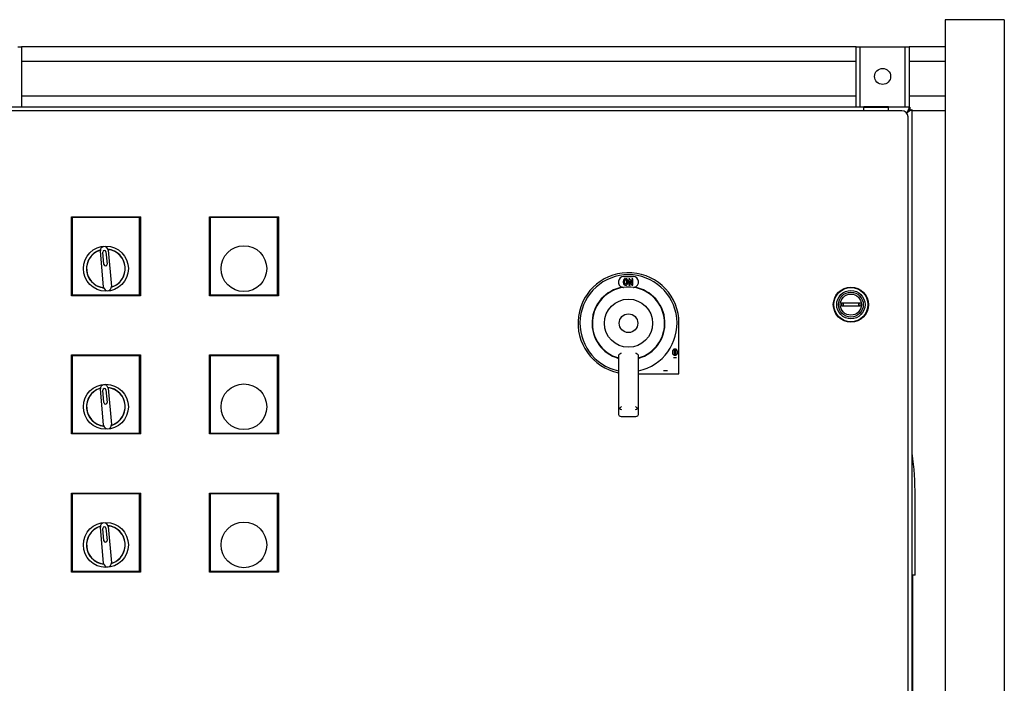
# Paper-space layout 'Sheet2' of a CAD drawing. Units: inches. Extents: x 0.28 to 8.11, y 1.22 to 10.42.
# Drawn here: x 3.79 to 4.49, y 5.16 to 5.63 of the extents above; entities that cross this region are included whole.
import ezdxf

# ---------------------------------------------------------------- set-up
doc = ezdxf.new("R2010")
doc.units = ezdxf.units.IN
doc.header["$MEASUREMENT"] = 0

psp = doc.layouts.new('Sheet2')

# ---------------------------------------------------------------- linework, layer by layer
at = {"color": 7, "linetype": 'Continuous', "lineweight": 25}
for p, q in [((4.44524132, 5.62608778), (4.44524132, 4.02194885)), ((4.47301901, 5.62608778), (4.44524132, 5.62608778)), ((4.48690799, 5.62608778), (4.47301901, 5.62608778)), ((4.48690799, 5.62608778), (4.48690799, 4.01604607)), ((3.79219473, 5.60699057), (3.7948892, 5.60699057)), ((3.7948892, 5.60699057), (3.7948892, 5.5665289)), ((4.38255579, 5.60699057), (3.7948892, 5.60699057)), ((4.38255579, 5.60699057), (4.38525026, 5.60699057)), ((4.38255579, 5.5665289), (4.38255579, 5.60699057)), ((4.38525026, 5.60699057), (4.38525026, 5.5665289)), ((4.38525026, 5.60699057), (4.39040556, 5.60699057)), ((4.39040556, 5.60699057), (4.39386973, 5.60699057)), ((4.39386973, 5.60699057), (4.40857533, 5.60699057)), ((4.40857533, 5.60699057), (4.41203976, 5.60699057)), ((4.41203976, 5.60699057), (4.4171948, 5.60699057)), ((4.4171948, 5.60699057), (4.41988926, 5.60699057)), ((4.4171948, 5.5665289), (4.4171948, 5.60699057)), ((4.41988926, 5.60699057), (4.41988926, 5.5665289)), ((4.44524132, 5.60699057), (4.41988926, 5.60699057)), ((4.38255579, 5.59657384), (3.7948892, 5.59657384)), ((4.44524132, 5.59657384), (4.41988926, 5.59657384)), ((4.38255579, 5.57226826), (3.7948892, 5.57226826)), ((4.44524132, 5.57226826), (4.41988926, 5.57226826)), ((4.38802816, 5.56446268), (3.75711338, 5.56446268)), ((4.41476473, 5.56201827), (3.76137475, 5.56201827)), ((3.7948892, 5.5665289), (3.7948892, 5.56446268)), ((4.38255579, 5.56446268), (4.38255579, 5.5665289)), ((4.38525026, 5.5665289), (4.38525026, 5.56446268)), ((4.40525041, 5.56482094), (4.38802816, 5.56482094)), ((4.38802816, 5.56482094), (4.38802816, 5.56424053)), ((4.38802816, 5.56340722), (4.38802816, 5.56424053)), ((4.40525041, 5.56424053), (4.38802816, 5.56424053)), ((4.38802816, 5.56201827), (4.38802816, 5.56340722)), ((4.40525041, 5.56424053), (4.40525041, 5.56482094)), ((4.42033174, 5.56446268), (4.40525041, 5.56446268)), ((4.40525041, 5.56340722), (4.40525041, 5.56424053)), ((4.40525041, 5.56201827), (4.40525041, 5.56340722)), ((4.4171948, 5.56446268), (4.4171948, 5.5665289)), ((4.4186651, 5.56126825), (4.41799292, 5.56059607)), ((4.41817413, 5.56038461), (4.41886144, 5.56107192)), ((4.41988926, 5.5665289), (4.41988926, 5.56446268)), ((4.41988926, 5.56243336), (4.41988926, 5.56217497)), ((4.42033174, 5.56446268), (4.42033174, 5.56293502)), ((4.42052807, 5.56273855), (4.422056, 5.56273855)), ((4.422056, 4.89952027), (4.422056, 5.56273855)), ((4.44524132, 5.56185165), (4.422056, 5.56185165)), ((4.41913912, 4.90461495), (4.41913912, 5.55764387)), ((3.82991696, 5.48736553), (3.87852812, 5.48736553)), ((3.82991696, 5.48736553), (3.83046373, 5.48681877)), ((3.82991696, 5.43181002), (3.82991696, 5.48736553)), ((3.87798136, 5.48681877), (3.83046373, 5.48681877)), ((3.83046373, 5.48681877), (3.83046373, 5.43235678)), ((3.87852812, 5.48736553), (3.87798136, 5.48681877)), ((3.87798136, 5.43235678), (3.87798136, 5.48681877)), ((3.87852812, 5.48736553), (3.87852812, 5.43181002)), ((3.92713928, 5.43181002), (3.92713928, 5.48736553)), ((3.92713928, 5.48736553), (3.92768605, 5.48681877)), ((3.92713928, 5.48736553), (3.97575044, 5.48736553)), ((3.92768605, 5.48681877), (3.92768605, 5.43235678)), ((3.97520342, 5.48681877), (3.92768605, 5.48681877)), ((3.97575044, 5.48736553), (3.97520342, 5.48681877)), ((3.97520342, 5.43235678), (3.97520342, 5.48681877)), ((3.97575044, 5.48736553), (3.97575044, 5.43181002)), ((3.85578345, 5.46395168), (3.85810714, 5.43835701)), ((3.85266164, 5.43786265), (3.85033794, 5.46345732)), ((3.85286162, 5.45380337), (3.85207054, 5.46251645)), ((3.85424875, 5.46271422), (3.85503983, 5.45400114)), ((4.2188829, 5.44300049), (4.21877887, 5.44276465)), ((4.21900988, 5.44321299), (4.2188829, 5.44300049)), ((4.21897885, 5.44533813), (4.22554058, 5.44533813)), ((4.21900988, 5.44321299), (4.219031, 5.4432431)), ((4.21921821, 5.44346147), (4.219031, 5.4432431)), ((4.21943019, 5.44363134), (4.21921821, 5.44346147)), ((4.21966668, 5.44375259), (4.21943019, 5.44363134)), ((4.21992768, 5.44382533), (4.21966668, 5.44375259)), ((4.21977462, 5.44278616), (4.21996887, 5.44297415)), ((4.22021318, 5.44384958), (4.21992768, 5.44382533)), ((4.21996887, 5.44297415), (4.22021318, 5.44303686)), ((4.22050052, 5.44382559), (4.22021318, 5.44384958)), ((4.22021318, 5.44303686), (4.22033782, 5.4430233)), ((4.22033782, 5.4430233), (4.22055918, 5.44290467)), ((4.22076256, 5.4437535), (4.22050052, 5.44382559)), ((4.22099905, 5.4436333), (4.22076256, 5.4437535)), ((4.22121024, 5.44346499), (4.22099905, 5.4436333)), ((4.22139615, 5.44324871), (4.22121024, 5.44346499)), ((4.22139615, 5.44324871), (4.22140449, 5.44323698)), ((4.22153121, 5.44302865), (4.22140449, 5.44323698)), ((4.22163603, 5.44279685), (4.22153121, 5.44302865)), ((4.22259294, 5.44372951), (4.22259294, 5.43935511)), ((4.22331622, 5.44372951), (4.22259294, 5.44372951)), ((4.22331622, 5.44372951), (4.22463399, 5.44098668)), ((4.22463399, 5.44372951), (4.22463399, 5.44098668)), ((4.22542194, 5.44372951), (4.22463399, 5.44372951)), ((4.22542194, 5.43935511), (4.22542194, 5.44372951)), ((4.21860547, 5.44191647), (4.218594, 5.4415869)), ((4.218594, 5.4415869), (4.21859557, 5.44145079)), ((4.21859557, 5.44145079), (4.21861434, 5.44112409)), ((4.21864015, 5.44222271), (4.21860547, 5.44191647)), ((4.21861434, 5.44112409), (4.21865423, 5.4408215)), ((4.21869804, 5.44250535), (4.21864015, 5.44222271)), ((4.21865423, 5.4408215), (4.21871472, 5.4405433)), ((4.21877887, 5.44276465), (4.21869804, 5.44250535)), ((4.21871472, 5.4405433), (4.21879607, 5.44028921)), ((4.21879607, 5.44028921), (4.21889854, 5.44005937)), ((4.21889854, 5.44005937), (4.21902187, 5.43985377)), ((4.21903361, 5.43983696), (4.21902187, 5.43985377)), ((4.21903361, 5.43983696), (4.21921743, 5.43962028)), ((4.21921743, 5.43962028), (4.21942732, 5.43945172)), ((4.21942732, 5.43945172), (4.21966303, 5.43933139)), ((4.21953292, 5.44164856), (4.21953918, 5.44188649)), ((4.21954204, 5.44128861), (4.21953292, 5.44164856)), ((4.21953918, 5.44188649), (4.2195702, 5.44219416)), ((4.21956994, 5.44097677), (4.21954204, 5.44128861)), ((4.21961609, 5.44071291), (4.21956994, 5.44097677)), ((4.2195702, 5.44219416), (4.21962783, 5.44245763)), ((4.21968076, 5.44049701), (4.21961609, 5.44071291)), ((4.21962783, 5.44245763), (4.21971152, 5.44267678)), ((4.21966303, 5.43933139), (4.21992507, 5.43925916)), ((4.21968076, 5.44049701), (4.21970214, 5.44044487)), ((4.21970214, 5.44044487), (4.21986145, 5.44020316)), ((4.21971152, 5.44267678), (4.21977462, 5.44278616)), ((4.22007995, 5.44007853), (4.21986145, 5.44020316)), ((4.21992507, 5.43925916), (4.22021318, 5.43923504)), ((4.22022857, 5.44006002), (4.22007995, 5.44007853)), ((4.22023013, 5.43923504), (4.22021318, 5.43923504)), ((4.22047966, 5.44012155), (4.22022857, 5.44006002)), ((4.22023013, 5.43923504), (4.22051538, 5.4392619)), ((4.22067, 5.44030615), (4.22047966, 5.44012155)), ((4.22051538, 5.4392619), (4.22077559, 5.43933686)), ((4.22055918, 5.44290467), (4.22072423, 5.4426644)), ((4.22073049, 5.4404171), (4.22067, 5.44030615)), ((4.2207271, 5.44265788), (4.22072423, 5.4426644)), ((4.2207271, 5.44265788), (4.22079854, 5.44244772)), ((4.22080089, 5.44062139), (4.22073049, 5.4404171)), ((4.22077559, 5.43933686), (4.22101052, 5.43945993)), ((4.22079854, 5.44244772), (4.22084964, 5.44218998)), ((4.22085121, 5.4408773), (4.22080089, 5.44062139)), ((4.22084964, 5.44218998), (4.22088041, 5.44188453)), ((4.22088093, 5.44118471), (4.22085121, 5.4408773)), ((4.22088041, 5.44188453), (4.22089058, 5.44153149)), ((4.22089058, 5.44153149), (4.22088093, 5.44118471)), ((4.22101052, 5.43945993), (4.22122015, 5.43963123)), ((4.22122015, 5.43963123), (4.22140449, 5.43985078)), ((4.22144048, 5.43990358), (4.22140449, 5.43985078)), ((4.22144048, 5.43990358), (4.2215612, 5.44011738)), ((4.2215612, 5.44011738), (4.22166002, 5.44035504)), ((4.22171868, 5.44254146), (4.22163603, 5.44279685)), ((4.22166002, 5.44035504), (4.22173693, 5.44061643)), ((4.22177917, 5.44226247), (4.22171868, 5.44254146)), ((4.22173693, 5.44061643), (4.22179169, 5.44090181)), ((4.22181802, 5.44196001), (4.22177917, 5.44226247)), ((4.22179169, 5.44090181), (4.22182454, 5.44121091)), ((4.22183471, 5.44163409), (4.22181802, 5.44196001)), ((4.22182454, 5.44121091), (4.22183575, 5.44154388)), ((4.22183575, 5.44154388), (4.22183471, 5.44163409)), ((4.22259294, 5.43935511), (4.22338089, 5.43935511)), ((4.22338089, 5.43935511), (4.22338089, 5.44208569)), ((4.22338089, 5.44208569), (4.22469839, 5.43935511)), ((4.22469839, 5.43935511), (4.22542194, 5.43935511)), ((3.83046373, 5.43235678), (3.82991696, 5.43181002)), ((3.87852812, 5.43181002), (3.82991696, 5.43181002)), ((3.83046373, 5.43235678), (3.87798136, 5.43235678)), ((3.87798136, 5.43235678), (3.87852812, 5.43181002)), ((3.92768605, 5.43235678), (3.92713928, 5.43181002)), ((3.97575044, 5.43181002), (3.92713928, 5.43181002)), ((3.92768605, 5.43235678), (3.97520342, 5.43235678)), ((3.97520342, 5.43235678), (3.97575044, 5.43181002)), ((4.3723002, 5.42675444), (4.38542287, 5.42675444)), ((4.38542287, 5.42439333), (4.3723002, 5.42439333)), ((4.25780218, 5.37692329), (4.25780218, 5.41246562)), ((3.82991696, 5.39014334), (3.87852812, 5.39014334)), ((3.82991696, 5.39014334), (3.83046373, 5.38959645)), ((3.82991696, 5.3345877), (3.82991696, 5.39014334)), ((3.83046373, 5.38959645), (3.83046373, 5.33513459)), ((3.87798136, 5.38959645), (3.83046373, 5.38959645)), ((3.87852812, 5.39014334), (3.87798136, 5.38959645)), ((3.87798136, 5.33513459), (3.87798136, 5.38959645)), ((3.87852812, 5.39014334), (3.87852812, 5.3345877)), ((3.92713928, 5.39014334), (3.97575044, 5.39014334)), ((3.92713928, 5.39014334), (3.92768605, 5.38959645)), ((3.92713928, 5.3345877), (3.92713928, 5.39014334)), ((3.97520342, 5.38959645), (3.92768605, 5.38959645)), ((3.92768605, 5.38959645), (3.92768605, 5.33513459)), ((3.97575044, 5.39014334), (3.97520342, 5.38959645)), ((3.97520342, 5.33513459), (3.97520342, 5.38959645)), ((3.97575044, 5.39014334), (3.97575044, 5.3345877)), ((4.21515618, 5.39007894), (4.21515122, 5.39006995)), ((4.21515122, 5.39006995), (4.21515122, 5.35386534)), ((4.22936325, 5.39007894), (4.22936821, 5.39006995)), ((4.22936821, 5.35386534), (4.22936821, 5.39006995)), ((4.25339962, 5.3921183), (4.25341057, 5.39246026)), ((4.25340145, 5.39196408), (4.25339962, 5.3921183)), ((4.25341918, 5.39162368), (4.25340145, 5.39196408)), ((4.25341057, 5.39246026), (4.25344342, 5.39277419)), ((4.25345594, 5.39131301), (4.25341918, 5.39162368)), ((4.25344342, 5.39277419), (4.25349818, 5.39305996)), ((4.25351174, 5.39103194), (4.25345594, 5.39131301)), ((4.25349818, 5.39305996), (4.2535751, 5.3933177)), ((4.25358657, 5.39078059), (4.25351174, 5.39103194)), ((4.2535751, 5.3933177), (4.25367366, 5.39354728)), ((4.2536807, 5.39055883), (4.25358657, 5.39078059)), ((4.25379438, 5.39374883), (4.25367366, 5.39354728)), ((4.2537936, 5.39036667), (4.2536807, 5.39055883)), ((4.25379646, 5.39036262), (4.2537936, 5.39036667)), ((4.25396959, 5.39015912), (4.25379646, 5.39036262)), ((4.25398498, 5.39396915), (4.25380611, 5.39376525)), ((4.25605888, 5.38815874), (4.25388381, 5.38815874)), ((4.25417584, 5.39000072), (4.25396959, 5.39015912)), ((4.25419487, 5.39412703), (4.25398498, 5.39396915)), ((4.25441545, 5.38988769), (4.25417584, 5.39000072)), ((4.25443631, 5.39423901), (4.25419487, 5.39412703)), ((4.25432394, 5.39245817), (4.25431403, 5.39211217)), ((4.25431403, 5.39211217), (4.25432263, 5.39174597)), ((4.25432263, 5.39174597), (4.25434845, 5.391431)), ((4.25435496, 5.39276428), (4.25432394, 5.39245817)), ((4.25434845, 5.391431), (4.25439173, 5.39116713)), ((4.25440711, 5.39302032), (4.25435496, 5.39276428)), ((4.25439173, 5.39116713), (4.25445222, 5.39095424)), ((4.25448012, 5.39322657), (4.25440711, 5.39302032)), ((4.25468819, 5.38981977), (4.25441545, 5.38988769)), ((4.25470878, 5.39430524), (4.25443631, 5.39423901)), ((4.25445222, 5.39095424), (4.25447412, 5.39089935)), ((4.25447412, 5.39089935), (4.25463213, 5.39066234)), ((4.25454452, 5.39334429), (4.25448012, 5.39322657)), ((4.25454452, 5.39334429), (4.2547359, 5.39352616)), ((4.25463213, 5.39066234), (4.2548548, 5.39054423)), ((4.25499429, 5.38979721), (4.25468819, 5.38981977)), ((4.25499429, 5.39432558), (4.25470878, 5.39430524)), ((4.2547359, 5.39352616), (4.25498804, 5.39358678)), ((4.2548548, 5.39054423), (4.25498804, 5.39052989)), ((4.25498804, 5.39358678), (4.25511866, 5.39357309)), ((4.25498804, 5.39052989), (4.25524225, 5.39058894)), ((4.25529805, 5.39430276), (4.25499429, 5.39432558)), ((4.25529518, 5.38981899), (4.25499429, 5.38979721)), ((4.25511866, 5.39357309), (4.25534394, 5.39345719)), ((4.25524225, 5.39058894), (4.25543572, 5.39076612)), ((4.2555687, 5.38988587), (4.25529518, 5.38981899)), ((4.25556974, 5.39423432), (4.25529805, 5.39430276)), ((4.25534394, 5.39345719), (4.25550847, 5.39322357)), ((4.25543572, 5.39076612), (4.25550847, 5.39089622)), ((4.25550847, 5.39089622), (4.25557756, 5.3910983)), ((4.25551942, 5.39319841), (4.25558591, 5.39299021)), ((4.25580962, 5.38999798), (4.2555687, 5.38988587)), ((4.2558091, 5.39412038), (4.25556974, 5.39423432)), ((4.25557756, 5.3910983), (4.25562789, 5.39135082)), ((4.25563336, 5.39273117), (4.25558591, 5.39299021)), ((4.25562789, 5.39135082), (4.25565917, 5.39165354)), ((4.25566204, 5.39242102), (4.25563336, 5.39273117)), ((4.25565917, 5.39165354), (4.25567143, 5.39200658)), ((4.25567143, 5.3920599), (4.25566204, 5.39242102)), ((4.25567143, 5.39200658), (4.25567143, 5.3920599)), ((4.25601638, 5.39396067), (4.2558091, 5.39412038)), ((4.25601717, 5.39015521), (4.25580962, 5.38999798)), ((4.25618873, 5.39375912), (4.25601638, 5.39396067)), ((4.25619186, 5.39035754), (4.25601717, 5.39015521)), ((4.25630528, 5.39356396), (4.25618873, 5.39375912)), ((4.25633292, 5.39060198), (4.25622159, 5.39040134)), ((4.25640149, 5.39333986), (4.25630528, 5.39356396)), ((4.25642392, 5.3908326), (4.25633292, 5.39060198)), ((4.25647763, 5.39308642), (4.25640149, 5.39333986)), ((4.25649484, 5.39109308), (4.25642392, 5.3908326)), ((4.25647763, 5.39308642), (4.25653369, 5.39280404)), ((4.25654542, 5.39138341), (4.25649484, 5.39109308)), ((4.25653369, 5.39280404), (4.25656941, 5.39249259)), ((4.25657567, 5.3917036), (4.25654542, 5.39138341)), ((4.25656941, 5.39249259), (4.25658505, 5.39215194)), ((4.25658584, 5.39205377), (4.25657567, 5.3917036)), ((4.25658505, 5.39215194), (4.25658584, 5.39205377)), ((4.22936821, 5.37692329), (4.25780218, 5.37692329)), ((4.24694245, 5.37919171), (4.24984133, 5.37919171)), ((3.85578345, 5.36672949), (3.85810714, 5.34113482)), ((3.85266164, 5.34064046), (3.85033794, 5.36623513)), ((3.85286162, 5.35658118), (3.85207054, 5.36529426)), ((3.85424875, 5.36549203), (3.85503983, 5.35677895)), ((4.21515122, 5.35386534), (4.21515122, 5.34907024)), ((4.22936821, 5.34907024), (4.22936821, 5.35386534)), ((4.21579185, 5.35253845), (4.21591414, 5.35244119)), ((4.21700585, 5.34688304), (4.22751358, 5.34688304)), ((4.22860503, 5.35244119), (4.22872757, 5.35253845)), ((3.83046373, 5.33513459), (3.82991696, 5.3345877)), ((3.87852812, 5.3345877), (3.82991696, 5.3345877)), ((3.83046373, 5.33513459), (3.87798136, 5.33513459)), ((3.87798136, 5.33513459), (3.87852812, 5.3345877)), ((3.92768605, 5.33513459), (3.92713928, 5.3345877)), ((3.97575044, 5.3345877), (3.92713928, 5.3345877)), ((3.92768605, 5.33513459), (3.97520342, 5.33513459)), ((3.97520342, 5.33513459), (3.97575044, 5.3345877)), ((3.82991696, 5.29292102), (3.87852812, 5.29292102)), ((3.82991696, 5.29292102), (3.83046373, 5.29237426)), ((3.82991696, 5.23736551), (3.82991696, 5.29292102)), ((3.87798136, 5.29237426), (3.83046373, 5.29237426)), ((3.83046373, 5.29237426), (3.83046373, 5.23791227)), ((3.87852812, 5.29292102), (3.87798136, 5.29237426)), ((3.87798136, 5.23791227), (3.87798136, 5.29237426)), ((3.87852812, 5.29292102), (3.87852812, 5.23736551)), ((3.92713928, 5.29292102), (3.97575044, 5.29292102)), ((3.92713928, 5.29292102), (3.92768605, 5.29237426)), ((3.92713928, 5.23736551), (3.92713928, 5.29292102)), ((3.97520342, 5.29237426), (3.92768605, 5.29237426)), ((3.92768605, 5.29237426), (3.92768605, 5.23791227)), ((3.97575044, 5.29292102), (3.97520342, 5.29237426)), ((3.97520342, 5.23791227), (3.97520342, 5.29237426)), ((3.97575044, 5.29292102), (3.97575044, 5.23736551)), ((4.42413277, 5.23505993), (4.42413277, 5.29061558)), ((3.85266164, 5.24341827), (3.85033794, 5.26901281)), ((3.85286162, 5.25935899), (3.85207054, 5.26807207)), ((3.85424875, 5.26826984), (3.85503983, 5.25955676)), ((3.85578345, 5.2695073), (3.85810714, 5.24391263)), ((3.83046373, 5.23791227), (3.82991696, 5.23736551)), ((3.87852812, 5.23736551), (3.82991696, 5.23736551)), ((3.83046373, 5.23791227), (3.87798136, 5.23791227)), ((3.87798136, 5.23791227), (3.87852812, 5.23736551)), ((3.92768605, 5.23791227), (3.92713928, 5.23736551)), ((3.97575044, 5.23736551), (3.92713928, 5.23736551)), ((3.92768605, 5.23791227), (3.97520342, 5.23791227)), ((3.97520342, 5.23791227), (3.97575044, 5.23736551)), ((4.42413277, 5.23505993), (4.422056, 5.23505993)), ((4.42239678, 4.95728221), (4.42239678, 5.23505993))]:
    psp.add_line(p, q, dxfattribs=at)
at = {"color": 7, "linetype": 'Continuous', "lineweight": 25, "flags": 128}
for points in [[(4.4186651, 5.56126825), (4.41920483, 5.56230286), (4.41976124, 5.56336941), (4.42014661, 5.56410808), (4.4203174, 5.56443517), (4.42033174, 5.56446268)], [(4.4186651, 5.56126825), (4.41942046, 5.56202374), (4.41989292, 5.5624962), (4.42016721, 5.56277049), (4.42030123, 5.56290451), (4.42033174, 5.56293502)], [(4.422056, 5.56273855), (4.42202001, 5.56271991), (4.42173711, 5.5625722), (4.42120443, 5.56229426), (4.42042326, 5.56188672), (4.41941211, 5.56135925), (4.41886144, 5.56107192)], [(4.42052807, 5.56273855), (4.42051373, 5.56272421), (4.42041204, 5.56262239), (4.42017321, 5.56238356), (4.41973413, 5.56194448), (4.41904917, 5.56125965), (4.41886144, 5.56107192)], [(4.41886144, 5.56126825), (4.41948643, 5.56181958), (4.4200092, 5.5622807), (4.42032339, 5.56255799), (4.42048505, 5.56270049), (4.42051686, 5.56272865), (4.42052807, 5.56273855)], [(4.21733855, 5.35386534), (4.21695266, 5.35347958), (4.21657902, 5.35310594), (4.21622937, 5.35275616), (4.21591414, 5.35244119)], [(4.22860503, 5.35244119), (4.22829006, 5.35275616), (4.22794015, 5.35310594), (4.22756677, 5.35347958), (4.22718088, 5.35386534)]]:
    psp.add_lwpolyline(points, dxfattribs=at)
at = {"color": 7, "linetype": 'Continuous', "lineweight": 25}
for centre, radius in [((4.40122257, 5.58615719), 0.00563889), ((3.85422257, 5.45090719), 0.01585739), ((3.95144479, 5.45090719), 0.01610346), ((4.37886146, 5.42557385), 0.01236111), ((4.37886146, 5.42557385), 0.01215278), ((4.37886146, 5.42557385), 0.01201389), ((4.22225969, 5.41246566), 0.01695101), ((4.37886146, 5.42557385), 0.00998679), ((4.37886146, 5.42557385), 0.00873679), ((4.37886146, 5.42557385), 0.00743056), ((4.22225969, 5.41246566), 0.00656168), ((3.85422257, 5.35368496), 0.01585739), ((3.95144479, 5.35368496), 0.01610346), ((3.85422257, 5.25646274), 0.01585739), ((3.95144479, 5.25646274), 0.01610346)]:
    psp.add_circle(centre, radius, dxfattribs=at)
for centre, radius, start, end in [((4.41476478, 5.55764384), 0.00437445, 0, 90), ((3.85422257, 5.45090719), 0.01367017, 106.48061808, 263.89436498), ((3.85402376, 5.45148253), 0.01295264, 106.55307099, 111.6854081), ((3.85306073, 5.46370451), 0.00273403, 5.18750867, 185.18750867), ((3.85422257, 5.45090719), 0.01367017, 286.48065263, 83.89439914), ((3.8542309, 5.4509596), 0.01350777, 78.79891724, 83.7205086), ((3.85422257, 5.45090719), 0.0135608, 291.56771386, 78.80730347), ((3.85422257, 5.45090719), 0.0135608, 111.56771386, 258.80730347), ((3.85315961, 5.46261538), 0.00109361, 5.18750867, 185.18750867), ((3.85395065, 5.4539023), 0.00109361, 185.18750867, 5.18750867), ((4.22225969, 5.41246566), 0.03554243, 0, 258.46304097), ((4.22225969, 5.41246566), 0.03417542, 282.00517283, 257.99482717), ((4.21897892, 5.44151045), 0.00382769, 90.00098799, 255.17878689), ((4.22554058, 5.44151049), 0.00382764, 284.81624965, 90.00007251), ((3.85421419, 5.45085473), 0.01350777, 258.79891724, 263.7205086), ((3.8553844, 5.43810986), 0.00273403, 185.18750867, 5.18750867), ((3.85415455, 5.45110138), 0.01376638, 286.70485223, 291.53362686), ((4.22225969, 5.41246566), 0.02569991, 99.54084007, 253.94286728), ((4.22225969, 5.41246566), 0.02545932, 97.83277317, 253.78696185), ((4.21897885, 5.44151043), 0.00382765, 255.18173769, 267.17251785), ((4.22225969, 5.41246566), 0.02545932, 82.16722683, 97.83277317), ((4.22554053, 5.44151043), 0.00382765, 272.82748215, 284.81826231), ((4.22225969, 5.41246566), 0.02545932, 286.21303815, 82.16722683), ((4.22225969, 5.41246566), 0.02569991, 286.05713272, 80.45915993), ((4.37885888, 5.42557389), 0.00666409, 169.79609264, 190.20390736), ((4.38403768, 5.42557389), 0.01071647, 173.67530705, 186.32469295), ((4.37370701, 5.42557389), 0.01069472, 353.66238958, 6.33761042), ((4.37885546, 5.42557389), 0.00667267, 349.80936052, 10.19063948), ((4.17296105, 5.44787009), 0.07155589, 306.13434815, 308.32924482), ((4.27242135, 5.44900571), 0.07298193, 231.69220151, 233.84420552), ((3.85422257, 5.35368496), 0.01367017, 106.48061684, 263.29534435), ((3.85429054, 5.35349075), 0.01376638, 106.70485223, 111.53362686), ((3.85306073, 5.36648229), 0.00273403, 5.18750867, 185.18750867), ((3.85422257, 5.35368496), 0.01367017, 286.480617, 83.89440038), ((3.8542309, 5.35373741), 0.01350777, 78.79891724, 83.7205086), ((3.85422257, 5.35368496), 0.0135608, 291.56771386, 78.80730347), ((3.85422257, 5.35368496), 0.0135608, 111.56771386, 258.80730347), ((3.85315961, 5.36539315), 0.00109361, 5.18750867, 185.18750867), ((3.85395065, 5.35668008), 0.00109361, 185.18750867, 5.18750867), ((3.85421419, 5.35363254), 0.01350777, 258.79891724, 263.7205086), ((3.8553844, 5.34088764), 0.00273403, 185.18750867, 5.18750867), ((3.85417074, 5.35383248), 0.01371699, 286.69615317, 291.54232592), ((4.20425953, 5.29076778), 0.2198733, 359.96034006, 7.88123291), ((3.85306073, 5.26926007), 0.00273403, 5.18750867, 185.18750867), ((3.85422257, 5.25646274), 0.01367017, 286.48059089, 83.89444233), ((3.85420336, 5.25634604), 0.01367896, 78.82332445, 83.68337185), ((3.85422257, 5.25646274), 0.0135608, 291.56771386, 78.80730347), ((3.85422257, 5.25646274), 0.01367017, 106.48057509, 263.89442642), ((3.85422257, 5.25646274), 0.0135608, 111.56771386, 258.80730347), ((3.85429054, 5.25626857), 0.01376638, 106.70485223, 111.53362686), ((3.85315961, 5.26817093), 0.00109361, 5.18750867, 185.18750867), ((3.85395065, 5.25945786), 0.00109361, 185.18750867, 5.18750867), ((3.85421419, 5.25641035), 0.01350777, 258.79891724, 263.7205086), ((3.8553844, 5.24366542), 0.00273403, 185.18750867, 5.18750867), ((3.85440522, 5.25593805), 0.01300575, 286.55756721, 291.66874176)]:
    psp.add_arc(centre, radius, start, end, dxfattribs=at)
for centre, major_axis, start_param, end_param in [((4.21733843, 5.35386531), (0.00218723, 0), 3.141592654, 3.926990826), ((4.22718095, 5.35386531), (0.00218723, 0), 5.497787135, 6.283185307), ((4.21733843, 5.34907024), (0, 0.00254946), 1.570796327, 2.279869826), ((4.21733843, 5.34907024), (0.00166003, 0.00166003), 3.141592654, 4.003315481), ((4.21733843, 5.35386531), (0.00166003, -0.00166003), 4.71238898, 5.42146248), ((4.22718095, 5.35386531), (0.00166003, 0.00166003), 4.003315481, 4.71238898), ((4.22718095, 5.34907024), (-0.00166003, 0.00166003), 2.279869826, 3.141592654), ((4.22718095, 5.34907024), (0, 0.00254946), 4.003315481, 4.71238898)]:
    psp.add_ellipse(centre, major_axis=major_axis, ratio=0.857918957, start_param=start_param, end_param=end_param, dxfattribs=at)

doc.saveas('drawing.dxf')
